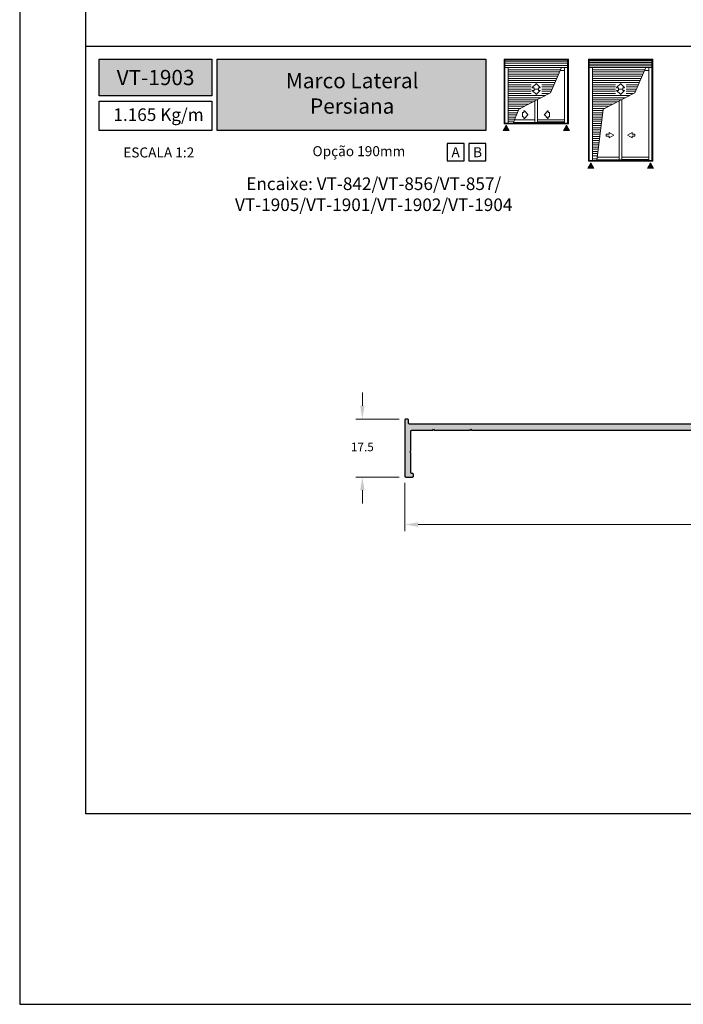
# Model space of a CAD drawing. Units: millimetres. Extents: x 16 to 2600, y 6 to 303.
# Drawn here: x 1910 to 2010, y 6 to 155 of the extents above; entities that cross this region are included whole.
import ezdxf

# ---------------------------------------------------------------- set-up
doc = ezdxf.new("R2010")
doc.units = ezdxf.units.MM
doc.layers.add('@BRANCO', color=7, linetype='Continuous', lineweight=0, true_color=0xffffff)
doc.layers.add('@ERUS', color=7, linetype='Continuous', true_color=0xeb3e1b)
doc.layers.add('CINZA', color=7, linetype='Continuous', true_color=0x58595a)
doc.layers.add('@PRETO', color=7, linetype='Continuous')
doc.layers.add('Layout 2 - Gride', color=253, linetype='Continuous')
doc.styles.add('Perfil-01', font='txt', dxfattribs={"height": 1.3})
doc.dimstyles.new('New_Cota-Perfil 1-2', dxfattribs={"dimtxt": 1.8, "dimasz": 2, "dimexe": 1, "dimexo": 1, "dimgap": 1, "dimtad": 0, "dimtih": 1, "dimtoh": 1, "dimdec": 1, "dimlfac": 2, "dimzin": 11, "dimdsep": 46, "dimtxsty": 'Perfil-01', "dimcen": 0.09, "dimadec": 1, "dimazin": 3, "dimtfac": 1, "dimtdec": 1, "dimtofl": 0, "dimtmove": 0, "dimatfit": 1, "dimfxl": 1, "dimfrac": 2, "dimtzin": 11, "dimlwd": 0, "dimlwe": 0, "dimarcsym": 0})

# ---------------------------------------------------------------- blocks, each defined once
blk = doc.blocks.new('*D149')
at = {"layer": '@PRETO', "color": 0, "lineweight": 0}
for p, q in [((1968.43, 85.04), (1968.43, 77.73)), ((2063.43, 85.04), (2063.43, 77.73)), ((1970.43, 78.73), (2013.51, 78.73)), ((2061.43, 78.73), (2018.36, 78.73))]:
    blk.add_line(p, q, dxfattribs=at)
at = {"layer": '@PRETO', "color": 0}
for points in [[(1970.43, 79.06), (1970.43, 78.39), (1968.43, 78.73)], [(2061.43, 78.39), (2061.43, 79.06), (2063.43, 78.73)]]:
    blk.add_solid(points, dxfattribs=at)
at = {"layer": 'Defpoints', "color": 0}
for p in [(1968.43, 86.04), (2063.43, 86.04), (2063.43, 78.73)]:
    blk.add_point(p, dxfattribs=at)
at = {"layer": '@PRETO', "color": 0, "insert": (2015.93, 78.73), "char_height": 1.3, "attachment_point": 5, "style": 'Perfil-01'}
blk.add_mtext('190', dxfattribs=at)
blk = doc.blocks.new('*D150')
at = {"layer": '@PRETO', "color": 0, "lineweight": 0}
for p, q in [((1962.02, 96.64), (1962.02, 98.64)), ((1967.58, 94.64), (1961.02, 94.64)), ((1967.58, 85.89), (1961.02, 85.89)), ((1962.02, 83.89), (1962.02, 81.89))]:
    blk.add_line(p, q, dxfattribs=at)
at = {"layer": '@PRETO', "color": 0}
for points in [[(1961.69, 96.64), (1962.35, 96.64), (1962.02, 94.64)], [(1962.35, 83.89), (1961.69, 83.89), (1962.02, 85.89)]]:
    blk.add_solid(points, dxfattribs=at)
at = {"layer": 'Defpoints', "color": 0}
for p in [(1962.02, 94.64), (1968.58, 94.64), (1968.58, 85.89)]:
    blk.add_point(p, dxfattribs=at)
at = {"layer": '@PRETO', "color": 0, "insert": (1962.02, 90.26), "char_height": 1.3, "attachment_point": 5, "style": 'Perfil-01'}
blk.add_mtext('17.5', dxfattribs=at)

msp = doc.modelspace()

# ---------------------------------------------------------------- hatches: boundary and pattern name
at = {"layer": '@ERUS', "lineweight": -3}
h = msp.add_hatch(color=256, dxfattribs=at)
h.dxf.hatch_style = 1
h.paths.add_polyline_path([(1922.334, 148.904), (1922.334, 143.388), (1939.334, 143.388), (1939.334, 148.904)])
h.paths.add_polyline_path([(1940.134, 148.904), (1940.134, 138.137), (1980.648, 138.137), (1980.648, 148.904)])
at = {"layer": '@PRETO'}
msp.add_hatch(color=256, dxfattribs=at).paths.add_polyline_path([(2062.732, 93.888), (1969.132, 93.888, -0.4142136), (1968.982, 94.038), (1968.982, 94.488, 0.4142136), (1968.832, 94.638), (1968.582, 94.638, 0.4142136), (1968.432, 94.488), (1968.432, 86.038, 0.4142136), (1968.582, 85.888), (1969.582, 85.888, 0.4142136), (1969.732, 86.038), (1969.732, 86.288, 0.4142136), (1969.582, 86.438), (1969.482, 86.438, -0.4142136), (1969.332, 86.588), (1969.332, 89.475, 0.1989124), (1969.288, 89.582), (1969.182, 89.688), (1969.288, 89.794, 0.1989124), (1969.332, 89.9), (1969.332, 92.788, -0.4142136), (1969.482, 92.938), (1972.52, 92.938, 0.1989124), (1972.626, 92.982), (1972.732, 93.088), (1972.838, 92.982, 0.1989124), (1972.944, 92.938), (1978.151, 92.938, 0.1989124), (1978.257, 92.982), (1978.363, 93.088), (1978.469, 92.982, 0.1989124), (1978.575, 92.938), (2013.185, 92.938, 0.1989124), (2013.291, 92.982), (2013.398, 93.088), (2013.504, 92.982, 0.1989124), (2013.61, 92.938), (2048.22, 92.938, 0.1989124), (2048.326, 92.982), (2048.432, 93.088), (2048.538, 92.982, 0.1989124), (2048.644, 92.938), (2055.909, 92.938, 0.1989124), (2056.015, 92.982), (2056.121, 93.088), (2056.227, 92.982, 0.1989124), (2056.333, 92.938), (2062.332, 92.938, -0.4142136), (2062.482, 92.788), (2062.482, 86.588, -0.4142136), (2062.332, 86.438), (2062.232, 86.438, 0.4142136), (2062.082, 86.288), (2062.082, 86.038, 0.4142136), (2062.232, 85.888), (2063.282, 85.888, 0.4142136), (2063.432, 86.038), (2063.432, 94.488, 0.4142136), (2063.282, 94.638), (2063.032, 94.638, 0.4142136), (2062.882, 94.488), (2062.882, 94.038, -0.4142136)])
at = {"layer": 'CINZA', "linetype": 'Continuous', "lineweight": 0}
for points in [[(1983.255, 138.155), (1983.709, 138.942), (1984.164, 138.155)], [(1992.351, 138.155), (1992.805, 138.942), (1993.259, 138.155)], [(1996.023, 132.479), (1996.477, 133.266), (1996.931, 132.479)], [(2005.023, 132.479), (2005.478, 133.266), (2005.932, 132.479)]]:
    msp.add_hatch(color=256, dxfattribs=at).paths.add_polyline_path(points)

# ---------------------------------------------------------------- linework, layer by layer
at = {"layer": '@ERUS', "lineweight": -3}
msp.add_line((1920.334, 150.869), (2110.334, 150.869), dxfattribs=at)
for points in [[(1922.334, 148.904), (1939.334, 148.904), (1939.334, 143.388), (1922.334, 143.388)], [(1940.134, 148.904), (1980.648, 148.904), (1980.648, 138.137), (1940.134, 138.137)], [(1922.334, 142.588), (1939.334, 142.588), (1939.334, 138.137), (1922.334, 138.137)]]:
    msp.add_lwpolyline(points, close=True, dxfattribs=at)
at = {"layer": '@PRETO'}
msp.add_lwpolyline([(2062.732, 93.888), (1969.132, 93.888, -0.4142136), (1968.982, 94.038), (1968.982, 94.488, 0.4142136), (1968.832, 94.638), (1968.582, 94.638, 0.4142136), (1968.432, 94.488), (1968.432, 86.038, 0.4142136), (1968.582, 85.888), (1969.582, 85.888, 0.4142136), (1969.732, 86.038), (1969.732, 86.288, 0.4142136), (1969.582, 86.438), (1969.482, 86.438, -0.4142136), (1969.332, 86.588), (1969.332, 89.475, 0.1989124), (1969.288, 89.582), (1969.182, 89.688), (1969.288, 89.794, 0.1989124), (1969.332, 89.9), (1969.332, 92.788, -0.4142136), (1969.482, 92.938), (1972.52, 92.938, 0.1989124), (1972.626, 92.982), (1972.732, 93.088), (1972.838, 92.982, 0.1989124), (1972.944, 92.938), (1978.151, 92.938, 0.1989124), (1978.257, 92.982), (1978.363, 93.088), (1978.469, 92.982, 0.1989124), (1978.575, 92.938), (2013.185, 92.938, 0.1989124)], format="xyb", dxfattribs=at)
at = {"layer": 'CINZA', "linetype": 'Continuous', "lineweight": 0}
for p, q in [((1983.397, 148.904), (1993.117, 148.904)), ((1983.397, 139.184), (1983.397, 148.904)), ((1983.535, 139.184), (1983.535, 148.904)), ((1983.535, 148.791), (1992.98, 148.791)), ((1983.535, 148.612), (1992.98, 148.612)), ((1992.98, 139.184), (1992.98, 148.904)), ((1993.117, 139.184), (1993.117, 148.904)), ((1996.117, 148.904), (2005.837, 148.904)), ((1996.117, 133.528), (1996.117, 148.904)), ((1996.255, 133.528), (1996.255, 148.904)), ((1996.255, 148.791), (2005.7, 148.791)), ((1996.255, 148.678), (2005.7, 148.678)), ((2005.7, 133.528), (2005.7, 148.904)), ((2005.837, 133.528), (2005.837, 148.904)), ((1983.535, 148.288), (1992.98, 148.288)), ((1983.535, 147.964), (1992.98, 147.964)), ((1983.535, 147.649), (1992.98, 147.649)), ((1983.989, 139.281), (1983.989, 147.649)), ((1983.989, 147.64), (1992.042, 147.64)), ((1983.989, 147.316), (1991.899, 147.316)), ((1992.041, 147.64), (1990.404, 143.83)), ((1991.859, 147.203), (1992.526, 147.203)), ((1992.526, 139.281), (1992.526, 147.649)), ((1996.255, 148.419), (2005.7, 148.419)), ((1996.255, 148.16), (2005.7, 148.16)), ((1996.255, 147.9), (2005.7, 147.9)), ((1996.255, 147.649), (2005.7, 147.649)), ((1996.709, 133.626), (1996.709, 147.649)), ((1996.709, 147.64), (2004.762, 147.64)), ((1996.709, 147.316), (2004.619, 147.316)), ((2004.761, 147.64), (2003.124, 143.83)), ((2004.579, 147.203), (2005.246, 147.203)), ((2005.246, 133.626), (2005.246, 147.649)), ((1983.989, 146.992), (1991.759, 146.992)), ((1983.989, 146.668), (1991.638, 146.668)), ((1983.989, 146.344), (1991.499, 146.344)), ((1983.989, 146.02), (1991.36, 146.02)), ((1983.989, 145.696), (1991.22, 145.696)), ((1996.709, 146.992), (2004.479, 146.992)), ((1996.709, 146.668), (2004.358, 146.668)), ((1996.709, 146.344), (2004.219, 146.344)), ((1996.709, 146.02), (2004.08, 146.02)), ((1996.709, 145.696), (2003.94, 145.696)), ((1983.989, 145.372), (1991.081, 145.372)), ((1983.989, 145.048), (1987.489, 145.048)), ((1983.989, 144.724), (1987.489, 144.724)), ((1983.989, 144.4), (1987.489, 144.4)), ((1983.989, 144.076), (1987.489, 144.076)), ((1988.212, 145.184, 0), (1987.667, 144.673, 0)), ((1987.667, 144.673, 0), (1987.667, 144.673, 0)), ((1987.667, 144.128, 0), (1987.667, 144.128, 0)), ((1988.212, 143.617, 0), (1987.667, 144.128, 0)), ((1987.694, 144.603, 0), (1987.875, 144.603, 0)), ((1987.694, 144.198, 0), (1987.875, 144.198, 0)), ((1987.916, 144.562, 0), (1987.916, 144.441, 0)), ((1987.916, 144.239, 0), (1987.916, 144.36, 0)), ((1987.956, 144.4, 0), (1988.523, 144.4, 0)), ((1988.212, 145.184, 0), (1988.212, 145.184, 0)), ((1988.813, 144.673, 0), (1988.268, 145.184, 0)), ((1988.813, 144.128, 0), (1988.268, 143.617, 0)), ((1988.564, 144.44, 0), (1988.564, 144.562, 0)), ((1988.564, 144.36, 0), (1988.564, 144.238, 0)), ((1988.604, 144.603, 0), (1988.785, 144.603, 0)), ((1988.604, 144.198, 0), (1988.785, 144.198, 0)), ((1989.093, 145.048), (1990.942, 145.048)), ((1989.093, 144.724), (1990.802, 144.724)), ((1989.093, 144.4), (1990.663, 144.4)), ((1989.093, 144.076), (1990.524, 144.076)), ((1996.709, 145.372), (2003.801, 145.372)), ((1996.709, 145.048), (2000.209, 145.048)), ((1996.709, 144.724), (2000.209, 144.724)), ((1996.709, 144.4), (2000.209, 144.4)), ((1996.709, 144.076), (2000.209, 144.076)), ((2000.932, 145.184, 0), (2000.387, 144.673, 0)), ((2000.387, 144.673, 0), (2000.387, 144.673, 0)), ((2000.387, 144.128, 0), (2000.387, 144.128, 0)), ((2000.932, 143.617, 0), (2000.387, 144.128, 0)), ((2000.414, 144.603, 0), (2000.595, 144.603, 0)), ((2000.414, 144.198, 0), (2000.595, 144.198, 0)), ((2000.636, 144.562, 0), (2000.636, 144.441, 0)), ((2000.636, 144.239, 0), (2000.636, 144.36, 0)), ((2000.676, 144.4, 0), (2001.243, 144.4, 0)), ((2000.932, 145.184, 0), (2000.932, 145.184, 0)), ((2001.533, 144.673, 0), (2000.988, 145.184, 0)), ((2001.533, 144.128, 0), (2000.988, 143.617, 0)), ((2001.284, 144.44, 0), (2001.284, 144.562, 0)), ((2001.284, 144.36, 0), (2001.284, 144.238, 0)), ((2001.324, 144.603, 0), (2001.505, 144.603, 0)), ((2001.324, 144.198, 0), (2001.505, 144.198, 0)), ((2001.813, 145.048), (2003.662, 145.048)), ((2001.813, 144.724), (2003.522, 144.724)), ((2001.813, 144.4), (2003.383, 144.4)), ((2001.813, 144.076), (2003.244, 144.076)), ((1983.989, 143.752), (1987.489, 143.752)), ((1983.989, 143.428), (1989.653, 143.428)), ((1983.989, 143.104), (1988.977, 143.104)), ((1983.989, 142.78), (1988.397, 142.78)), ((1990.404, 143.83), (1985.639, 141.354)), ((1988.054, 139.77), (1988.054, 142.585)), ((1988.212, 143.617, 0), (1988.212, 143.617, 0)), ((1988.461, 139.387), (1988.461, 142.779)), ((1989.093, 143.752), (1990.217, 143.752)), ((1996.709, 143.752), (2000.209, 143.752)), ((1996.709, 143.428), (2002.373, 143.428)), ((1996.709, 143.104), (2001.697, 143.104)), ((1996.709, 142.78), (2001.117, 142.78)), ((2003.124, 143.83), (1998.359, 141.354)), ((2000.774, 134.114), (2000.774, 142.585)), ((2000.932, 143.617, 0), (2000.932, 143.617, 0)), ((2001.181, 133.731), (2001.181, 142.779)), ((2001.813, 143.752), (2002.937, 143.752)), ((1983.989, 142.456), (1987.753, 142.456)), ((1983.989, 142.132), (1987.14, 142.132)), ((1983.989, 141.808), (1986.512, 141.808)), ((1983.989, 141.484), (1985.9, 141.484)), ((1983.989, 141.16), (1985.562, 141.16)), ((1985.639, 141.354), (1984.749, 139.281)), ((1996.709, 142.456), (2000.473, 142.456)), ((1996.709, 142.132), (1999.86, 142.132)), ((1996.709, 141.808), (1999.232, 141.808)), ((1996.709, 141.484), (1998.62, 141.484)), ((1996.709, 141.16), (1998.282, 141.16)), ((1998.359, 141.354), (1997.362, 133.626)), ((1983.989, 140.836), (1985.417, 140.836)), ((1983.989, 140.512), (1985.27, 140.512)), ((1983.989, 140.188), (1985.134, 140.188)), ((1983.989, 139.864), (1984.998, 139.864)), ((1984.962, 139.77), (1988.054, 139.77)), ((1988.054, 139.387), (1988.054, 139.77)), ((1988.461, 139.77), (1991.788, 139.77)), ((1991.788, 139.77), (1992.526, 139.77)), ((1996.709, 140.836), (1998.292, 140.836)), ((1996.709, 140.512), (1998.251, 140.512)), ((1996.709, 140.188), (1998.209, 140.188)), ((1996.709, 139.864), (1998.209, 139.864)), ((2000.774, 134.16), (2000.774, 140.199)), ((2001.181, 134.217), (2001.181, 140.199)), ((1983.397, 139.184), (1993.117, 139.184)), ((1983.535, 139.281), (1991.788, 139.281)), ((1983.989, 139.54), (1984.862, 139.54)), ((1984.797, 139.387), (1988.461, 139.387)), ((1988.363, 139.387), (1991.788, 139.387)), ((1988.461, 139.443), (1991.788, 139.443)), ((1991.788, 139.443), (1992.526, 139.443)), ((1991.788, 139.387), (1992.526, 139.387)), ((1991.788, 139.281), (1992.98, 139.281)), ((1996.709, 139.54), (1998.125, 139.54)), ((1996.709, 139.216), (1998.083, 139.216)), ((1996.709, 138.892), (1998.042, 138.892)), ((1996.709, 138.568), (1998, 138.568)), ((1996.709, 138.244), (1997.958, 138.244)), ((1996.709, 137.92), (1997.916, 137.92)), ((1996.709, 137.596), (1997.874, 137.596)), ((1996.709, 137.272), (1997.833, 137.272)), ((1996.709, 136.948), (1997.791, 136.948)), ((1996.709, 136.624), (1997.749, 136.624)), ((1998.816, 137.622), (1999.258, 137.622)), ((1998.816, 137.305), (1998.816, 137.622)), ((1999.258, 137.305), (1998.816, 137.305)), ((1999.258, 137.872), (1999.966, 137.463)), ((1999.258, 137.622), (1999.258, 137.872)), ((1999.966, 137.463), (1999.258, 137.054)), ((1999.258, 137.054), (1999.258, 137.305)), ((2002.697, 137.872), (2001.989, 137.463)), ((2001.989, 137.463), (2002.697, 137.054)), ((2002.697, 137.622), (2002.697, 137.872)), ((2003.139, 137.622), (2002.697, 137.622)), ((2002.697, 137.305), (2003.139, 137.305)), ((2002.697, 137.054), (2002.697, 137.305)), ((2003.139, 137.305), (2003.139, 137.622)), ((1996.709, 136.3), (1997.707, 136.3)), ((1996.709, 135.976), (1997.666, 135.976)), ((1996.709, 135.652), (1997.624, 135.652)), ((1996.709, 135.328), (1997.582, 135.328)), ((1996.709, 135.004), (1997.54, 135.004)), ((1996.709, 134.68), (1997.498, 134.68)), ((1996.709, 134.356), (1997.457, 134.356)), ((1996.709, 133.885), (1997.396, 133.885)), ((1997.376, 133.731), (2001.181, 133.731)), ((1997.425, 134.114), (2000.774, 134.114)), ((2000.774, 134.114), (2000.774, 133.731)), ((2001.083, 133.731), (2004.508, 133.731)), ((2001.181, 134.114), (2004.508, 134.114)), ((2001.181, 133.788), (2004.508, 133.788)), ((2004.508, 134.114), (2005.246, 134.114)), ((2004.508, 133.788), (2005.246, 133.788)), ((2004.508, 133.731), (2005.246, 133.731)), ((1996.117, 133.528), (2005.837, 133.528)), ((1996.255, 133.626), (2004.508, 133.626)), ((2004.508, 133.626), (2005.7, 133.626))]:
    msp.add_line(p, q, dxfattribs=at)
at = {"layer": 'CINZA', "linetype": 'Continuous', "lineweight": 0, "elevation": 0, "flags": 128}
msp.add_lwpolyline([(1986.973, 140.564), (1986.462, 141.109), (1986.462, 141.109), (1986.462, 141.109), (1986.462, 141.109, 0.6799021), (1986.392, 141.082), (1986.392, 141.082), (1986.392, 140.901), (1986.392, 140.901, -0.42114), (1986.351, 140.86), (1986.351, 140.86), (1986.23, 140.86), (1986.23, 140.86, 0.4142136), (1986.19, 140.82), (1986.19, 140.82), (1986.19, 140.253), (1986.19, 140.253, 0.4105136), (1986.23, 140.212), (1986.23, 140.212), (1986.352, 140.212), (1986.352, 140.212, -0.4110087), (1986.392, 140.172), (1986.392, 140.172), (1986.392, 139.99), (1986.392, 139.99, 0.6829076), (1986.462, 139.963), (1986.462, 139.963), (1986.973, 140.508), (1986.973, 140.508, 0.4025339), (1986.973, 140.564), (1986.973, 140.564), (1986.973, 140.564)], format="xyb", close=True, dxfattribs=at)
at = {"layer": 'CINZA', "linetype": 'Continuous', "lineweight": 0, "extrusion": (0, 0, -1), "elevation": 0, "flags": 128}
msp.add_lwpolyline([(-1989.469, 140.564), (-1989.98, 141.109), (-1989.98, 141.109), (-1989.98, 141.109), (-1989.98, 141.109, 0.6799021), (-1990.05, 141.082), (-1990.05, 141.082), (-1990.05, 140.901), (-1990.05, 140.901, -0.42114), (-1990.091, 140.86), (-1990.091, 140.86), (-1990.212, 140.86), (-1990.212, 140.86, 0.4142136), (-1990.252, 140.82), (-1990.252, 140.82), (-1990.252, 140.253), (-1990.252, 140.253, 0.4105136), (-1990.212, 140.212), (-1990.212, 140.212), (-1990.09, 140.212), (-1990.09, 140.212, -0.4110087), (-1990.05, 140.172), (-1990.05, 140.172), (-1990.05, 139.99), (-1990.05, 139.99, 0.6829076), (-1989.98, 139.963), (-1989.98, 139.963), (-1989.469, 140.508), (-1989.469, 140.508, 0.4025339), (-1989.469, 140.564), (-1989.469, 140.564), (-1989.469, 140.564)], format="xyb", close=True, dxfattribs=at)
at = {"layer": 'CINZA', "linetype": 'Continuous', "lineweight": 0}
for points in [[(1983.709, 138.942), (1983.255, 138.155), (1984.164, 138.155), (1983.709, 138.942)], [(1992.805, 138.942), (1993.259, 138.155), (1992.351, 138.155), (1992.805, 138.942)], [(1996.477, 133.266), (1996.023, 132.479), (1996.931, 132.479), (1996.477, 133.266)], [(2005.478, 133.266), (2005.932, 132.479), (2005.023, 132.479), (2005.478, 133.266)]]:
    msp.add_lwpolyline(points, close=True, dxfattribs=at)
at = {"layer": 'CINZA', "lineweight": -3}
for points in [[(1974.828, 133.583), (1977.387, 133.583), (1977.387, 136.182), (1974.828, 136.182)], [(1978.089, 133.583), (1980.648, 133.583), (1980.648, 136.182), (1978.089, 136.182)]]:
    msp.add_lwpolyline(points, close=True, dxfattribs=at)
at = {"layer": 'CINZA', "linetype": 'Continuous', "lineweight": 0, "extrusion": (0, 0, -1)}
for centre, start, end in [((-1987.694, 144.157), 313.15253, 90), ((-1987.875, 144.562), 89.37312, 180.72474), ((-1987.956, 144.36), 0, 90), ((-1988.523, 144.36), 90, 179.27526), ((-1988.604, 144.562), 360, 89.37235), ((-1988.785, 144.157), 90, 227.31786), ((-2000.414, 144.157), 313.15253, 90), ((-2000.595, 144.562), 89.37312, 180.72474), ((-2000.676, 144.36), 0, 90), ((-2001.243, 144.36), 90, 179.27526), ((-2001.324, 144.562), 360, 89.37235), ((-2001.505, 144.157), 90, 227.31786), ((-1988.24, 143.646), 226.20965, 313.91548), ((-2000.96, 143.646), 226.20965, 313.91548)]:
    msp.add_arc(centre, 0.0405, start, end, dxfattribs=at)
at = {"layer": 'CINZA', "linetype": 'Continuous', "lineweight": 0}
for centre, start, end in [((1987.694, 144.643), 133.15253, 270), ((1987.875, 144.238), 269.37312, 0.72474), ((1987.956, 144.441), 180, 270), ((1988.24, 145.155), 46.20965, 133.91548), ((1988.523, 144.441), 270, 359.27526), ((1988.604, 144.238), 180, 269.37235), ((1988.785, 144.643), 270, 47.31786), ((2000.414, 144.643), 133.15253, 270), ((2000.595, 144.238), 269.37312, 0.72474), ((2000.676, 144.441), 180, 270), ((2000.96, 145.155), 46.20965, 133.91548), ((2001.243, 144.441), 270, 359.27526), ((2001.324, 144.238), 180, 269.37235), ((2001.505, 144.643), 270, 47.31786)]:
    msp.add_arc(centre, 0.0405, start, end, dxfattribs=at)
at = {"layer": 'CINZA', "linetype": 'Continuous', "lineweight": 0, "extrusion": (0, 0, -1)}
msp.add_solid([(-1996.125, 140.493, 7.115), (-1996.249, 140.493, 7.115), (-1996.125, 139.7, 7.115), (-1996.249, 139.7, 7.115)], dxfattribs=at)
at = {"layer": 'Layout 2 - Gride', "flags": 128}
msp.add_lwpolyline([(1910.334, 6.369), (2120.334, 6.369), (2120.334, 303.369), (1910.334, 303.369), (1910.334, 6.369)], dxfattribs=at)
at = {"layer": 'Layout 2 - Gride'}
msp.add_lwpolyline([(1920.334, 266.628), (2110.334, 266.628), (2110.334, 35.111), (1920.334, 35.111)], close=True, dxfattribs=at)

# ---------------------------------------------------------------- texts
at = {"layer": '@BRANCO', "lineweight": -3, "char_height": 2.3, "attachment_point": 5, "style": 'Perfil-01'}
for s, insert, width in [('\\pxqc;{\\fTitillium Web|b1|i0|c0|p2;VT-1903}', (1930.834, 146.146), 30.08879), ('{\\fTitillium Web|b1|i0|c0|p2;Marco Lateral \\PPersiana}', (1960.489, 143.76), 38.56748)]:
    msp.add_mtext(s, dxfattribs=dict(at, insert=insert, width=width))
at = {"layer": '@ERUS', "lineweight": -3, "insert": (1924.467, 141.494), "char_height": 1.3, "width": 17.44488, "attachment_point": 1, "style": 'Perfil-01'}
msp.add_mtext('{\\H1.462x;1.165 Kg/m}', dxfattribs=at)
at = {"layer": 'CINZA', "lineweight": -3, "style": 'Perfil-01'}
for s, p in [('A', (1975.461, 134.127)), ('B', (1978.721, 134.127))]:
    msp.add_text(s, height=1.512, dxfattribs=at).set_placement(p)
for s, insert, char_height, width, attachment_point in [('\\pxqc;ESCALA 1:2', (1931.307, 134.843), 1.512, 21.06215, 5), ('Opção 190mm', (1961.496, 134.843), 1.512, 21.06215, 5), ('\\pxqc;Encaixe: VT-842/VT-856/VT-857/\\PVT-1905/VT-1901/VT-1902/VT-1904', (1941.555, 131.076), 1.9, 44.3563, 1)]:
    msp.add_mtext(s, dxfattribs=dict(at, insert=insert, char_height=char_height, width=width, attachment_point=attachment_point))

# ---------------------------------------------------------------- dimensions: what is measured, and where the dimension line sits
at = {"layer": '@PRETO'}
for base, p1, p2, angle, picture, middle in [((1962.021, 94.638), (1968.582, 85.888), (1968.582, 94.638), 90, '*D150', (1962.021, 90.263)), ((2063.432, 78.727), (1968.432, 86.038), (2063.432, 86.038), 180, '*D149', (2015.932, 78.727))]:
    dim = msp.add_linear_dim(base=base, p1=p1, p2=p2, angle=angle, dimstyle='New_Cota-Perfil 1-2', dxfattribs=at)
    dim.commit()
    dim.dimension.update_dxf_attribs({"geometry": picture, "text_midpoint": middle})

doc.saveas('drawing.dxf')
